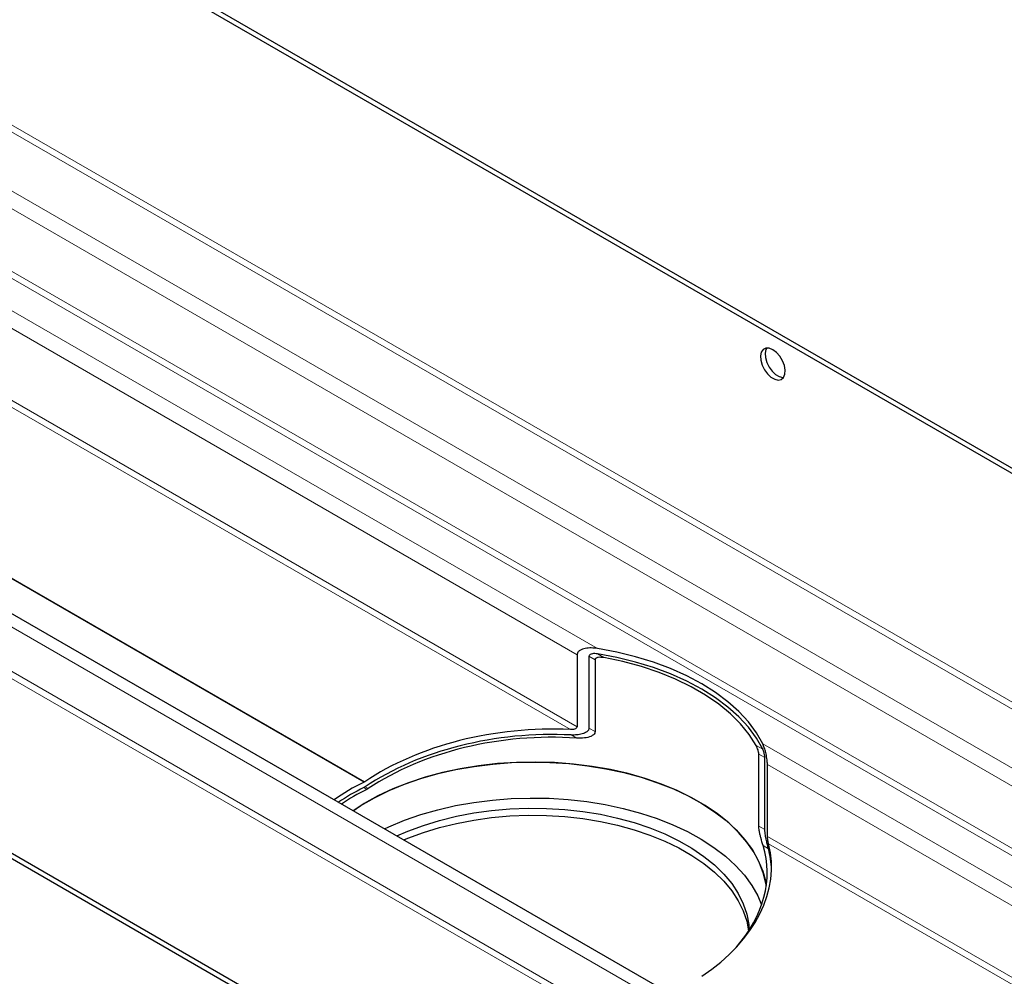
# Model space of a CAD drawing. Units: millimetres. Extents: x 0 to 420, y 0 to 297.
# Drawn here: x 88 to 133, y 75 to 119 of the extents above; entities that cross this region are included whole.
import ezdxf

# ---------------------------------------------------------------- set-up
doc = ezdxf.new("R2010")
doc.units = ezdxf.units.MM

msp = doc.modelspace()

# ---------------------------------------------------------------- linework, layer by layer
at = {"color": 7, "linetype": 'Continuous', "lineweight": 25}
for p, q in [((51.4397, 145.4859), (192.861, 63.8652)), ((51.2275, 145.3635), (192.6489, 63.7428)), ((166.0475, 46.2935), (32.0714, 123.6172)), ((166.0475, 35.3237), (24.6262, 116.9444)), ((166.0475, 35.0787), (24.6262, 116.6994)), ((112.994, 89.9553), (112.994, 86.6648)), ((113.5342, 89.8884), (113.5342, 86.5979)), ((113.8125, 89.7278), (113.8125, 86.4374)), ((121.2958, 82.1184), (121.2958, 85.4089)), ((121.5741, 81.9577), (121.5741, 85.2482)), ((121.69, 81.646), (121.69, 84.9365)), ((103.4429, 83.8315), (103.3812, 83.7959))]:
    msp.add_line(p, q, dxfattribs=at)
at = {"color": 8, "linetype": 'Continuous', "lineweight": 18}
for p, q in [((51.0861, 134.6655), (183.3102, 58.353)), ((183.5931, 58.5163), (51.2275, 134.9105)), ((180.9767, 57.0063), (48.7526, 133.3188)), ((180.2694, 56.5981), (51.2275, 131.074)), ((177.5103, 55.0057), (51.0861, 127.9708)), ((177.7932, 55.1689), (51.2275, 128.2157)), ((113.9167, 90.2393), (49.8133, 127.2362)), ((112.994, 89.9553), (49.4598, 126.6238)), ((112.994, 86.6648), (49.4598, 123.3333)), ((31.6972, 123.2222), (166.0475, 45.6825)), ((112.6817, 86.5333), (49.3307, 123.0961)), ((166.0475, 43.6491), (31.6972, 121.1887)), ((31.5558, 120.9438), (166.0475, 43.3225)), ((103.2583, 84.1322), (43.0835, 118.8618)), ((103.2829, 84.1465), (43.1081, 118.876)), ((113.5342, 89.8884), (113.8125, 89.7278)), ((113.9167, 89.9943), (114.2142, 89.8226)), ((113.5342, 86.598), (113.8125, 86.4374)), ((112.7258, 86.2852), (112.9722, 86.143)), ((121.1769, 85.804), (121.4744, 85.6323)), ((176.2375, 54.2711), (121.4744, 85.8773)), ((121.2958, 85.4089), (121.5741, 85.2482)), ((175.5302, 53.8629), (121.69, 84.9365)), ((103.2398, 83.8775), (103.3812, 83.7959)), ((103.2977, 83.9153), (103.4429, 83.8315)), ((121.2958, 82.1184), (121.5741, 81.9578)), ((172.6795, 52.2176), (121.69, 81.646)), ((121.4906, 81.2267), (121.737, 81.0845)), ((172.4095, 52.0617), (121.7441, 81.303))]:
    msp.add_line(p, q, dxfattribs=at)
at = {"color": 7, "linetype": 'Continuous', "lineweight": 25, "flags": 128}
for points in [[(121.6587, 103.9758), (121.6237, 103.9115), (121.5862, 103.7433), (121.5988, 103.5419), (121.6604, 103.325), (121.7656, 103.1121), (121.9049, 102.922), (122.066, 102.7716), (122.2346, 102.6743), (122.3958, 102.6387), (122.4299, 102.6396)], [(121.9382, 103.8998), (121.7715, 103.967), (121.6195, 103.9702), (121.4959, 103.9091), (121.4116, 103.7891), (121.3741, 103.6209), (121.3867, 103.4194), (121.4483, 103.2026), (121.5534, 102.9897), (121.6928, 102.7996), (121.8539, 102.6492), (122.0225, 102.5518), (122.1836, 102.5162), (122.323, 102.5455), (122.4281, 102.6371), (122.4897, 102.7828), (122.5023, 102.9698), (122.4648, 103.1813), (122.3805, 103.3986), (122.2569, 103.6024), (122.1049, 103.7746), (121.9382, 103.8998)], [(121.4744, 85.8773), (121.1855, 86.3879), (120.8222, 86.8824), (120.3871, 87.3571), (119.8834, 87.8088), (119.3149, 88.234), (118.6855, 88.6296), (118, 88.9929), (117.2632, 89.321), (116.4807, 89.6117), (115.6581, 89.8628), (114.8013, 90.0725), (113.9167, 90.2393)], [(121.4744, 85.6323), (121.1855, 86.1429), (120.8222, 86.6374), (120.3871, 87.1121), (119.8834, 87.5638), (119.3149, 87.989), (118.6855, 88.3846), (118, 88.7479), (117.2632, 89.076), (116.4807, 89.3667), (115.6581, 89.6178), (114.8013, 89.8275), (113.9167, 89.9943)], [(121.1769, 85.804), (120.8574, 86.3081), (120.4633, 86.7942), (119.9976, 87.2587), (119.4637, 87.6981), (118.8657, 88.1091), (118.2082, 88.4886), (117.496, 88.8338), (116.7346, 89.1419), (115.9298, 89.4107), (115.0875, 89.6382), (114.2142, 89.8226)], [(121.6384, 79.4046), (121.633, 79.4393), (121.5176, 79.9387), (121.332, 80.4309), (121.0776, 80.9128), (120.7559, 81.3811), (120.3692, 81.8328), (119.92, 82.2647), (119.4113, 82.6741), (118.8464, 83.0582), (118.2292, 83.4144), (117.5637, 83.7404), (116.8544, 84.034), (116.106, 84.2933), (115.3235, 84.5165), (114.512, 84.7021), (113.6771, 84.849), (112.8241, 84.956), (111.9589, 85.0227), (111.0872, 85.0483), (110.2147, 85.0329), (109.3473, 84.9765), (108.4908, 84.8795), (107.6508, 84.7425), (106.833, 84.5665), (106.0427, 84.3525), (105.2853, 84.1021), (104.5658, 83.8169), (103.8889, 83.4988), (103.2592, 83.1499), (102.7534, 82.8234)], [(102.7534, 82.8234), (103.1097, 83.0582), (103.7269, 83.4144), (104.3924, 83.7404), (105.1017, 84.034), (105.8501, 84.2933), (106.6326, 84.5165), (107.4441, 84.7021), (108.279, 84.849), (109.132, 84.956), (109.9972, 85.0227), (110.8689, 85.0483), (111.7414, 85.0329), (112.6088, 84.9765), (113.4653, 84.8795), (114.3053, 84.7425), (115.1231, 84.5665), (115.9134, 84.3525), (116.6708, 84.1021), (117.3903, 83.8169), (118.0672, 83.4988), (118.6968, 83.1499), (119.2752, 82.7726), (119.7983, 82.3693), (120.2627, 81.9427), (120.6653, 81.4957), (121.0034, 81.0313), (121.2748, 80.5525), (121.4777, 80.0625), (121.6108, 79.5646), (121.6384, 79.4046)], [(104.1858, 81.9967), (104.3893, 82.0911), (105.0964, 82.3849), (105.8425, 82.6444), (106.6229, 82.8681), (107.4322, 83.0542), (108.2652, 83.2017), (109.1162, 83.3094), (109.9796, 83.3768), (110.8496, 83.4034), (111.7205, 83.3889), (112.5864, 83.3335), (113.4417, 83.2376), (114.2805, 83.1017), (115.0974, 82.9269), (115.8868, 82.7142), (116.6436, 82.465), (117.3627, 82.1811), (118.0393, 81.8643), (118.6689, 81.5168), (119.2473, 81.1407), (119.7707, 80.7388), (120.2356, 80.3135), (120.6388, 79.8678), (120.9778, 79.4045), (121.2503, 78.9269), (121.4251, 78.5202)], [(104.7543, 81.6685), (105.2583, 81.8894), (105.9621, 82.1526), (106.702, 82.3804), (107.4727, 82.5712), (108.2687, 82.7235), (109.0843, 82.8364), (109.9134, 82.9089), (110.7503, 82.9406), (111.5888, 82.9312), (112.4228, 82.8808), (113.2465, 82.7898), (114.0538, 82.6588), (114.839, 82.4887), (115.5963, 82.2808), (116.3204, 82.0366), (117.006, 81.7578), (117.6481, 81.4465), (118.2422, 81.1049), (118.784, 80.7354), (119.2695, 80.3408), (119.6953, 79.9238), (120.0582, 79.4874), (120.3558, 79.0349), (120.5857, 78.5694), (120.7465, 78.0944), (120.8369, 77.6132), (120.8558, 77.3611)], [(105.0727, 81.4848), (105.2583, 81.5627), (105.9621, 81.8259), (106.702, 82.0537), (107.4727, 82.2445), (108.2687, 82.3969), (109.0843, 82.5097), (109.9134, 82.5823), (110.7503, 82.6139), (111.5888, 82.6046), (112.4228, 82.5542), (113.2465, 82.4631), (114.0538, 82.3321), (114.839, 82.162), (115.5963, 81.9541), (116.3204, 81.7099), (117.006, 81.4312), (117.6481, 81.1199), (118.2422, 80.7782), (118.784, 80.4088), (119.2695, 80.0141), (119.6953, 79.5971), (120.0582, 79.1608), (120.3558, 78.7082), (120.5857, 78.2428), (120.7465, 77.7677), (120.8323, 77.3248)]]:
    msp.add_lwpolyline(points, dxfattribs=at)
at = {"color": 7, "linetype": 'Continuous', "lineweight": 25}
for centre, major_axis, ratio, start_param, end_param in [((110.978, 79.6898), (10.8853, 0.905), 0.6250405, 1.3619331, 2.3026784), ((110.978, 79.4438), (10.8853, 0.905), 0.6250405, 1.3578413, 2.3002796), ((110.978, 79.4439), (10.6856, 0.8884), 0.6250405, 1.3314114, 2.3002049), ((110.978, 79.6898), (10.8927, -0.7605), 0.5247737, 2.3944141, 2.5928697), ((110.978, 79.4438), (10.8927, -0.7605), 0.5247737, 2.3968128, 2.5620499), ((110.978, 79.4439), (10.6928, -0.7465), 0.5247737, 2.3968876, 2.5652534), ((110.978, 79.6898), (10.8853, 0.905), 0.6250405, 5.4474695, 6.3882148), ((110.978, 79.4439), (10.6856, 0.8884), 0.6250405, 5.7110639, 6.4187365), ((110.978, 79.4438), (10.8853, 0.905), 0.6250405, 6.2492425, 6.3923066)]:
    msp.add_ellipse(centre, major_axis=major_axis, ratio=ratio, start_param=start_param, end_param=end_param, dxfattribs=at)
for points, knots in [([(113.9167, 90.2393), (113.8227, 90.2544), (113.7293, 90.2633), (113.5905, 90.2652), (113.5444, 90.2639), (113.4527, 90.2568), (113.407, 90.2509), (113.3182, 90.2336), (113.2747, 90.2222), (113.192, 90.1922), (113.1532, 90.1738), (113.0829, 90.1276), (113.052, 90.0999), (113.0183, 90.0502), (113.0095, 90.0326), (112.9973, 89.9953), (112.994, 89.9755), (112.994, 89.9553)], [0, 0, 0, 0, 0.25, 0.25, 0.375, 0.375, 0.5, 0.5, 0.625, 0.625, 0.75, 0.75, 0.875, 0.875, 0.9375, 0.9375, 1, 1, 1, 1]), ([(113.9167, 89.9943), (113.878, 90.0005), (113.8396, 90.0043), (113.7636, 90.0061), (113.7256, 90.0042), (113.6527, 89.9922), (113.6175, 89.9824), (113.573, 89.9566), (113.5597, 89.946), (113.5401, 89.9203), (113.5342, 89.9051), (113.5342, 89.8884)], [0, 0, 0, 0, 0.25, 0.25, 0.5, 0.5, 0.75, 0.75, 0.875, 0.875, 1, 1, 1, 1]), ([(114.2142, 89.8226), (114.1258, 89.8333), (114.0149, 89.8467), (113.8948, 89.8171), (113.8481, 89.7938), (113.8211, 89.7646), (113.813, 89.7428), (113.8126, 89.7305), (113.8125, 89.7278)], [0, 0, 0, 0, 0.54633405, 0.68624874, 0.82696386, 0.9091061, 0.98035623, 1, 1, 1, 1]), ([(112.994, 86.6648), (112.994, 86.6367), (112.9779, 86.6123), (112.9328, 86.5759), (112.9046, 86.5632), (112.845, 86.5448), (112.8135, 86.539), (112.7484, 86.5324), (112.7153, 86.5317), (112.6817, 86.5333)], [0, 0, 0, 0, 0.25, 0.25, 0.5, 0.5, 0.75, 0.75, 1, 1, 1, 1]), ([(113.5342, 86.5979), (113.5342, 86.5799), (113.5315, 86.5626), (113.5212, 86.5295), (113.5135, 86.5136), (113.4852, 86.4697), (113.4588, 86.4446), (113.3994, 86.4019), (113.3662, 86.3842), (113.2951, 86.3536), (113.2581, 86.3411), (113.1436, 86.3096), (113.0622, 86.2964), (112.8961, 86.282), (112.8117, 86.2808), (112.7258, 86.2852)], [0, 0, 0, 0, 0.0625, 0.0625, 0.125, 0.125, 0.25, 0.25, 0.375, 0.375, 0.5, 0.5, 0.75, 0.75, 1, 1, 1, 1]), ([(113.8125, 86.4374), (113.8093, 86.4134), (113.8021, 86.3598), (113.7358, 86.281), (113.5848, 86.1958), (113.3206, 86.1363), (113.0939, 86.1407), (112.9722, 86.143)], [0, 0, 0, 0, 0.0834663, 0.187061, 0.3507222, 0.6515643, 1, 1, 1, 1]), ([(121.2958, 85.4089), (121.2954, 85.4193), (121.2947, 85.4425), (121.2876, 85.4921), (121.2714, 85.5672), (121.2351, 85.686), (121.1999, 85.7575), (121.1769, 85.804)], [0, 0, 0, 0, 0.07101673, 0.15799636, 0.29203869, 0.53934063, 1, 1, 1, 1]), ([(121.69, 84.9365), (121.69, 84.9567), (121.6894, 84.9783), (121.6871, 85.0236), (121.6854, 85.0478), (121.679, 85.1202), (121.673, 85.1697), (121.659, 85.2643), (121.6509, 85.3101), (121.6334, 85.3981), (121.6241, 85.4396), (121.5944, 85.5589), (121.5723, 85.6318), (121.5256, 85.7636), (121.5008, 85.8231), (121.4744, 85.8773)], [0, 0, 0, 0, 0.0625, 0.0625, 0.125, 0.125, 0.25, 0.25, 0.375, 0.375, 0.5, 0.5, 0.75, 0.75, 1, 1, 1, 1]), ([(121.5741, 85.2482), (121.5741, 85.2649), (121.5726, 85.2846), (121.5679, 85.3243), (121.5646, 85.3445), (121.5573, 85.3828), (121.5532, 85.4015), (121.5446, 85.4369), (121.5401, 85.4537), (121.5261, 85.5021), (121.5162, 85.5318), (121.4958, 85.5855), (121.4853, 85.61), (121.4744, 85.6323)], [0, 0, 0, 0, 0.125, 0.125, 0.25, 0.25, 0.375, 0.375, 0.5, 0.5, 0.75, 0.75, 1, 1, 1, 1]), ([(121.4906, 81.2267), (121.4567, 81.3408), (121.411, 81.4946), (121.3491, 81.7469), (121.3188, 81.8935), (121.301, 82.0167), (121.2961, 82.0836), (121.2958, 82.1133), (121.2958, 82.1184)], [0, 0, 0, 0, 0.4733741, 0.6381074, 0.8037457, 0.8998178, 0.9827827, 1, 1, 1, 1]), ([(121.737, 81.0844), (121.723, 81.1377), (121.7083, 81.196), (121.6853, 81.2912), (121.6774, 81.3243), (121.6615, 81.3933), (121.6533, 81.4295), (121.6371, 81.5046), (121.6291, 81.5434), (121.6133, 81.6241), (121.6058, 81.6655), (121.5921, 81.7503), (121.5858, 81.7944), (121.5791, 81.8587), (121.5772, 81.8801), (121.5747, 81.9205), (121.5741, 81.9397), (121.5741, 81.9577)], [0, 0, 0, 0, 0.25, 0.25, 0.375, 0.375, 0.5, 0.5, 0.625, 0.625, 0.75, 0.75, 0.875, 0.875, 0.9375, 0.9375, 1, 1, 1, 1]), ([(121.7441, 81.303), (121.7388, 81.3238), (121.7334, 81.3466), (121.7226, 81.3964), (121.7171, 81.4236), (121.7065, 81.4829), (121.7014, 81.5152), (121.6952, 81.565), (121.6934, 81.5823), (121.6908, 81.6156), (121.69, 81.6319), (121.69, 81.646)], [0, 0, 0, 0, 0.25, 0.25, 0.5, 0.5, 0.75, 0.75, 0.875, 0.875, 1, 1, 1, 1])]:
    msp.add_open_spline(points, degree=3, knots=knots, dxfattribs=at)
for points in [[(103.3015, 83.913), (103.2808, 83.8992), (103.2603, 83.8873), (103.2398, 83.8775)], [(103.2829, 84.1465), (103.2747, 84.1409), (103.2665, 84.1361), (103.2583, 84.1322)]]:
    msp.add_open_spline(points, degree=3, dxfattribs=at)

doc.saveas('drawing.dxf')
